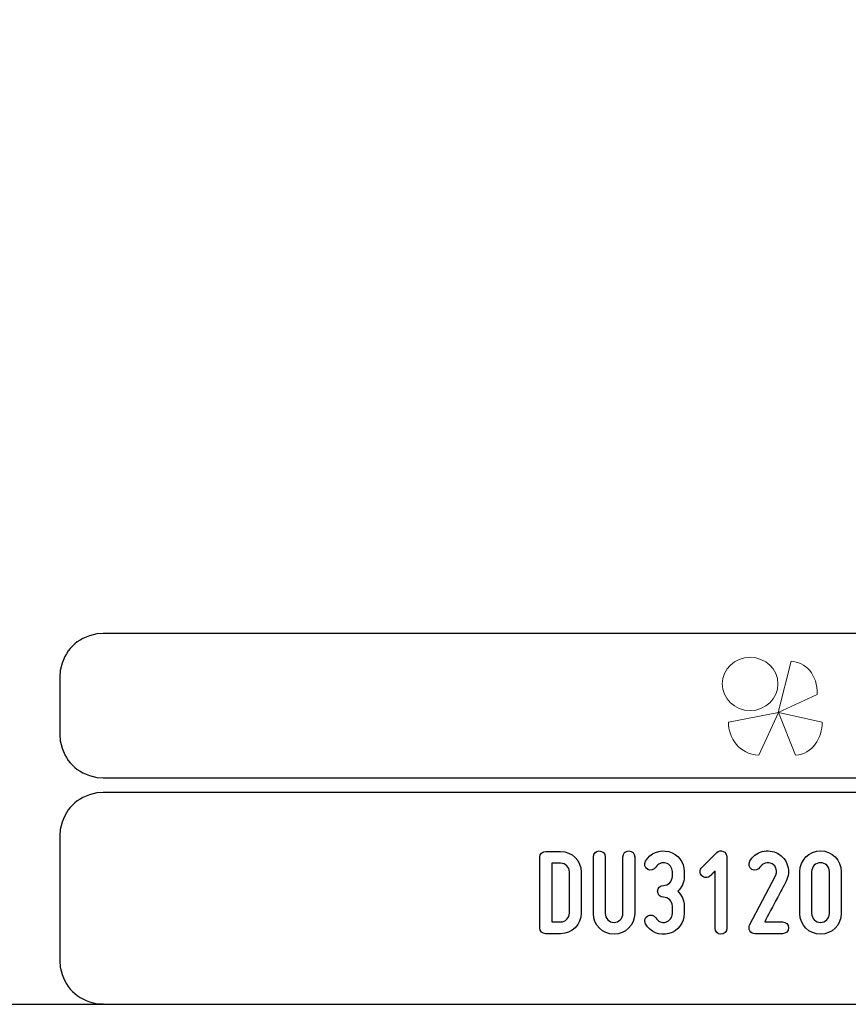
# Model space of a CAD drawing. Units: millimetres. Extents: x -185 to 205, y -143 to 145.
# Drawn here: x 22 to 79, y -143 to -76 of the extents above; entities that cross this region are included whole.
import ezdxf

# ---------------------------------------------------------------- set-up
doc = ezdxf.new("R2010")
doc.units = ezdxf.units.MM
doc.header["$MEASUREMENT"] = 0
doc.layers.add('Camada 1', color=7, linetype='Continuous')

msp = doc.modelspace()

# ---------------------------------------------------------------- linework, layer by layer
at = {"layer": 'Camada 1', "color": 9, "lineweight": 9}
msp.add_ellipse((72.4132, -121.4688), major_axis=(1.912, 0), ratio=0.9572699, dxfattribs=at)
at = {"layer": 'Camada 1', "lineweight": 9}
msp.add_open_spline([(205.0091, -130.5631), (205.0091, -130.5631), (205.0091, 143.5453), (205.0091, 143.5453), (205.0091, 143.5453), (205.0091, 143.5453), (-185.0079, 143.5453), (-185.0079, 143.5453)], degree=3, knots=[0, 0, 0, 0, 0.3333333, 0.3333333, 0.3333333, 0.3333333, 1, 1, 1, 1], dxfattribs=at)
at = {"layer": 'Camada 1', "lineweight": 25}
for points in [[(27.9711, -118.0112), (27.9711, -118.0112), (27.5477, -118.0324), (27.5477, -118.0324), (27.5477, -118.0324), (26.1165, -118.3411), (25.3376, -119.1196), (25.0289, -120.5512), (25.0289, -120.5512), (25.0289, -120.5512), (25.0077, -120.9746), (25.0077, -120.9746)], [(25.0077, -124.9539), (25.0077, -124.9539), (25.0289, -125.3772), (25.0289, -125.3772), (25.0289, -125.3772), (25.3376, -126.8084), (26.1165, -127.5874), (27.5477, -127.8961), (27.5477, -127.8961), (27.5477, -127.8961), (27.9711, -127.9172), (27.9711, -127.9172)], [(27.9711, -128.9332), (27.9711, -128.9332), (27.5477, -128.9544), (27.5477, -128.9544), (27.5477, -128.9544), (26.1165, -129.2631), (25.3376, -130.042), (25.0289, -131.4732), (25.0289, -131.4732), (25.0289, -131.4732), (25.0077, -131.8965), (25.0077, -131.8965)], [(25.0077, -140.4902), (25.0077, -140.4902), (25.0289, -140.9135), (25.0289, -140.9135), (25.0289, -140.9135), (25.3376, -142.3448), (26.1165, -143.1237), (27.5477, -143.4324), (27.5477, -143.4324), (27.5477, -143.4324), (27.9711, -143.4535), (27.9711, -143.4535)], [(25.0077, -140.4902), (25.0077, -140.4902), (25.0289, -140.9136), (25.0289, -140.9136), (25.0289, -140.9136), (25.3376, -142.3448), (26.1165, -143.1237), (27.5477, -143.4324), (27.5477, -143.4324), (27.5477, -143.4324), (27.9711, -143.4536), (27.9711, -143.4536)]]:
    msp.add_open_spline(points, degree=3, knots=[0, 0, 0, 0, 0.25, 0.25, 0.25, 0.25, 0.5, 0.5, 0.5, 0.5, 1, 1, 1, 1], dxfattribs=at)
for points in [[(168.0309, -118.0112), (168.0309, -118.0112), (27.9711, -118.0112), (27.9711, -118.0112)], [(25.0077, -120.9746), (25.0077, -120.9746), (25.0077, -124.9539), (25.0077, -124.9539)], [(168.0309, -127.9384), (168.0309, -127.9384), (27.9711, -127.9384), (27.9711, -127.9384)], [(167.9251, -128.9332), (167.9251, -128.9332), (27.9711, -128.9332), (27.9711, -128.9332)], [(25.0077, -131.8966), (25.0077, -131.8966), (25.0077, -140.4902), (25.0077, -140.4902)], [(-185.0079, -143.4747), (-185.0079, -143.4747), (27.9711, -143.4747), (27.9711, -143.4747)], [(27.9711, -143.4747), (27.9711, -143.4747), (167.9251, -143.4747), (167.9251, -143.4747)], [(27.9711, -143.4747), (27.9711, -143.4747), (167.9251, -143.4747), (167.9251, -143.4747)]]:
    msp.add_open_spline(points, degree=3, dxfattribs=at)
at = {"layer": 'Camada 1', "color": 242, "lineweight": 9}
msp.add_open_spline([(77.0084, -122.1998), (77.0084, -122.1998), (74.3436, -123.4361), (74.3436, -123.4361), (74.3436, -123.4361), (74.3436, -123.4361), (75.2423, -119.9125), (75.2423, -119.9125), (75.2423, -119.9125), (76.1686, -119.9748), (77.0923, -120.8088), (77.0084, -122.1998)], degree=3, knots=[0, 0, 0, 0, 0.25, 0.25, 0.25, 0.25, 0.5, 0.5, 0.5, 0.5, 1, 1, 1, 1], dxfattribs=at)
at = {"layer": 'Camada 1', "color": 177, "lineweight": 9}
for points in [[(73.0033, -126.3577), (73.0033, -126.3577), (74.3518, -123.4293), (74.3518, -123.4293), (74.3518, -123.4293), (74.3518, -123.4293), (70.9177, -124.0976), (70.9177, -124.0976), (70.9177, -124.0976), (70.9208, -125.1661), (71.6641, -126.311), (73.0033, -126.3577)], [(75.5348, -126.3577), (75.5348, -126.3577), (74.3517, -123.4293), (74.3517, -123.4293), (74.3517, -123.4293), (74.3517, -123.4293), (77.3644, -124.0976), (77.3644, -124.0976), (77.3644, -124.0976), (77.3617, -125.1661), (76.7096, -126.311), (75.5348, -126.3577)]]:
    msp.add_open_spline(points, degree=3, knots=[0, 0, 0, 0, 0.25, 0.25, 0.25, 0.25, 0.5, 0.5, 0.5, 0.5, 1, 1, 1, 1], dxfattribs=at)
at = {"layer": 'Camada 1', "lineweight": 9}
for points in [[(25.0077, -131.8966), (25.0077, -131.8966), (25.0077, -140.4902), (25.0077, -140.4902)], [(27.8441, -143.4536), (27.8441, -143.4536), (167.9886, -143.4536), (167.9886, -143.4536)], [(27.8652, -143.4536), (27.8652, -143.4536), (115.0084, -143.4747), (115.0084, -143.4747)]]:
    msp.add_open_spline(points, degree=3, dxfattribs=at)
at = {"layer": 'Camada 1', "color": 250}
for points, knots in [([(59.3933, -132.9719), (59.3933, -132.9719), (58.3773, -132.9719), (58.3773, -132.9719), (58.3773, -132.9719), (58.1487, -132.9719), (57.9709, -133.1497), (57.9709, -133.3783), (57.9709, -133.3783), (57.9709, -133.3783), (57.9709, -138.2212), (57.9709, -138.2212), (57.9709, -138.2212), (57.9709, -138.4498), (58.1487, -138.6276), (58.3773, -138.6276), (58.3773, -138.6276), (58.3773, -138.6276), (59.3933, -138.6276), (59.3933, -138.6276), (59.3933, -138.6276), (60.1806, -138.6276), (60.8156, -137.9926), (60.8156, -137.2052), (60.8156, -137.2052), (60.8156, -137.2052), (60.8156, -134.3943), (60.8156, -134.3943), (60.8156, -134.3943), (60.8156, -133.6069), (60.1806, -132.9719), (59.3933, -132.9719)], [0, 0, 0, 0, 0.1111111, 0.1111111, 0.1111111, 0.1111111, 0.2222222, 0.2222222, 0.2222222, 0.2222222, 0.3333333, 0.3333333, 0.3333333, 0.3333333, 0.4444444, 0.4444444, 0.4444444, 0.4444444, 0.5555556, 0.5555556, 0.5555556, 0.5555556, 0.6666667, 0.6666667, 0.6666667, 0.6666667, 0.7777778, 0.7777778, 0.7777778, 0.7777778, 1, 1, 1, 1]), ([(62.4581, -137.239), (62.4581, -137.239), (62.4581, -133.3444), (62.4581, -133.3444), (62.4581, -133.3444), (62.4581, -133.1158), (62.2803, -132.938), (62.0517, -132.938), (62.0517, -132.938), (61.8231, -132.938), (61.6453, -133.1158), (61.6453, -133.3444), (61.6453, -133.3444), (61.6453, -133.3444), (61.6453, -137.239), (61.6453, -137.239), (61.6453, -137.239), (61.6453, -138.0264), (62.2803, -138.6614), (63.0677, -138.6614), (63.0677, -138.6614), (63.8466, -138.6614), (64.4901, -138.0264), (64.4901, -137.239), (64.4901, -137.239), (64.4901, -137.239), (64.4901, -133.3444), (64.4901, -133.3444), (64.4901, -133.3444), (64.4901, -133.1158), (64.3123, -132.938), (64.0837, -132.938), (64.0837, -132.938), (63.8551, -132.938), (63.6773, -133.1158), (63.6773, -133.3444), (63.6773, -133.3444), (63.6773, -133.3444), (63.6773, -137.239), (63.6773, -137.239), (63.6773, -137.239), (63.6773, -137.5777), (63.3979, -137.8486), (63.0677, -137.8486), (63.0677, -137.8486), (62.7291, -137.8486), (62.4581, -137.5777), (62.4581, -137.239)], [0, 0, 0, 0, 0.0769231, 0.0769231, 0.0769231, 0.0769231, 0.1538462, 0.1538462, 0.1538462, 0.1538462, 0.2307692, 0.2307692, 0.2307692, 0.2307692, 0.3076923, 0.3076923, 0.3076923, 0.3076923, 0.3846154, 0.3846154, 0.3846154, 0.3846154, 0.4615385, 0.4615385, 0.4615385, 0.4615385, 0.5384615, 0.5384615, 0.5384615, 0.5384615, 0.6153846, 0.6153846, 0.6153846, 0.6153846, 0.6923077, 0.6923077, 0.6923077, 0.6923077, 0.7692308, 0.7692308, 0.7692308, 0.7692308, 0.8461538, 0.8461538, 0.8461538, 0.8461538, 1, 1, 1, 1]), ([(66.6237, -137.8317), (66.3528, -137.8994), (66.0734, -137.7809), (65.9379, -137.5438), (65.9379, -137.5438), (65.8109, -137.3491), (65.5738, -137.2814), (65.3791, -137.3914), (65.3791, -137.3914), (65.1844, -137.5184), (65.1166, -137.7555), (65.2267, -137.9502), (65.2267, -137.9502), (65.54, -138.509), (66.2088, -138.7884), (66.8269, -138.6106), (66.8269, -138.6106), (67.4619, -138.4498), (67.8852, -137.8825), (67.8852, -137.239), (67.8852, -137.239), (67.8852, -137.239), (67.8852, -136.731), (67.8852, -136.731), (67.8852, -136.731), (67.8852, -136.3331), (67.7243, -135.9775), (67.4534, -135.7151), (67.4534, -135.7151), (67.7243, -135.4526), (67.8852, -135.097), (67.8852, -134.6991), (67.8852, -134.6991), (67.8852, -134.6991), (67.8852, -134.3604), (67.8852, -134.3604), (67.8852, -134.3604), (67.8852, -133.7169), (67.4619, -133.1497), (66.8269, -132.9888), (66.8269, -132.9888), (66.2088, -132.8279), (65.5484, -133.0819), (65.2267, -133.6492), (65.2267, -133.6492), (65.1166, -133.8439), (65.1844, -134.081), (65.3791, -134.208), (65.3791, -134.208), (65.5738, -134.3181), (65.8109, -134.2503), (65.9379, -134.0556), (65.9379, -134.0556), (66.0734, -133.8185), (66.3528, -133.7), (66.6237, -133.7762), (66.6237, -133.7762), (66.8862, -133.8439), (67.0724, -134.0895), (67.0724, -134.3604), (67.0724, -134.3604), (67.0724, -134.3604), (67.0724, -134.6991), (67.0724, -134.6991), (67.0724, -134.6991), (67.0724, -135.0377), (66.8015, -135.3087), (66.4628, -135.3087), (66.4628, -135.3087), (66.2342, -135.3087), (66.0564, -135.4865), (66.0564, -135.7151), (66.0564, -135.7151), (66.0564, -135.9437), (66.2342, -136.1215), (66.4628, -136.1215), (66.4628, -136.1215), (66.8015, -136.1215), (67.0724, -136.3924), (67.0724, -136.731), (67.0724, -136.731), (67.0724, -136.731), (67.0724, -137.239), (67.0724, -137.239), (67.0724, -137.239), (67.0724, -137.5184), (66.8862, -137.7555), (66.6237, -137.8317)], [0, 0, 0, 0, 0.0434783, 0.0434783, 0.0434783, 0.0434783, 0.0869565, 0.0869565, 0.0869565, 0.0869565, 0.1304348, 0.1304348, 0.1304348, 0.1304348, 0.173913, 0.173913, 0.173913, 0.173913, 0.2173913, 0.2173913, 0.2173913, 0.2173913, 0.2608696, 0.2608696, 0.2608696, 0.2608696, 0.3043478, 0.3043478, 0.3043478, 0.3043478, 0.3478261, 0.3478261, 0.3478261, 0.3478261, 0.3913043, 0.3913043, 0.3913043, 0.3913043, 0.4347826, 0.4347826, 0.4347826, 0.4347826, 0.4782609, 0.4782609, 0.4782609, 0.4782609, 0.5217391, 0.5217391, 0.5217391, 0.5217391, 0.5652174, 0.5652174, 0.5652174, 0.5652174, 0.6086957, 0.6086957, 0.6086957, 0.6086957, 0.6521739, 0.6521739, 0.6521739, 0.6521739, 0.6956522, 0.6956522, 0.6956522, 0.6956522, 0.7391304, 0.7391304, 0.7391304, 0.7391304, 0.7826087, 0.7826087, 0.7826087, 0.7826087, 0.826087, 0.826087, 0.826087, 0.826087, 0.8695652, 0.8695652, 0.8695652, 0.8695652, 0.9130435, 0.9130435, 0.9130435, 0.9130435, 1, 1, 1, 1]), ([(69.6801, -134.6483), (69.7225, -134.6144), (69.7563, -134.5805), (69.7902, -134.5382), (69.7902, -134.5382), (69.8495, -134.4789), (69.9257, -134.3943), (70.0019, -134.3265), (70.0019, -134.3265), (70.0019, -134.3265), (70.0019, -138.255), (70.0019, -138.255), (70.0019, -138.255), (70.0019, -138.4836), (70.1797, -138.6614), (70.4083, -138.6614), (70.4083, -138.6614), (70.6368, -138.6614), (70.8146, -138.4836), (70.8146, -138.255), (70.8146, -138.255), (70.8146, -138.255), (70.8146, -133.3444), (70.8146, -133.3444), (70.8146, -133.3444), (70.8146, -133.1835), (70.7215, -133.0311), (70.5607, -132.9719), (70.5607, -132.9719), (70.3998, -132.8957), (70.2474, -132.9295), (70.1204, -133.0565), (70.1204, -133.0565), (70.1204, -133.0565), (69.1044, -134.0725), (69.1044, -134.0725), (69.1044, -134.0725), (69.0282, -134.1487), (68.9859, -134.2503), (68.9859, -134.3604), (68.9859, -134.3604), (68.9859, -134.4705), (69.0282, -134.5721), (69.1044, -134.6483), (69.1044, -134.6483), (69.1806, -134.7245), (69.2822, -134.7668), (69.3923, -134.7668), (69.3923, -134.7668), (69.5023, -134.7668), (69.6039, -134.7245), (69.6801, -134.6483), (69.6801, -134.6483), (69.6801, -134.6483), (69.6801, -134.6483), (69.6801, -134.6483)], [0, 0, 0, 0, 0.0666667, 0.0666667, 0.0666667, 0.0666667, 0.1333333, 0.1333333, 0.1333333, 0.1333333, 0.2, 0.2, 0.2, 0.2, 0.2666667, 0.2666667, 0.2666667, 0.2666667, 0.3333333, 0.3333333, 0.3333333, 0.3333333, 0.4, 0.4, 0.4, 0.4, 0.4666667, 0.4666667, 0.4666667, 0.4666667, 0.5333333, 0.5333333, 0.5333333, 0.5333333, 0.6, 0.6, 0.6, 0.6, 0.6666667, 0.6666667, 0.6666667, 0.6666667, 0.7333333, 0.7333333, 0.7333333, 0.7333333, 0.8, 0.8, 0.8, 0.8, 0.8666667, 0.8666667, 0.8666667, 0.8666667, 1, 1, 1, 1]), ([(72.5418, -134.208), (72.7366, -134.3181), (72.9821, -134.2503), (73.0922, -134.0556), (73.0922, -134.0556), (73.1853, -133.9117), (73.3038, -133.8185), (73.4562, -133.7762), (73.4562, -133.7762), (73.6171, -133.7339), (73.778, -133.7508), (73.9219, -133.827), (73.9219, -133.827), (74.0658, -133.9032), (74.1589, -134.0217), (74.2097, -134.1826), (74.2097, -134.1826), (74.2521, -134.3435), (74.2436, -134.4959), (74.1674, -134.6483), (74.1674, -134.6483), (74.1674, -134.6483), (72.381, -138.0349), (72.381, -138.0349), (72.381, -138.0349), (72.3217, -138.1788), (72.3217, -138.3058), (72.3979, -138.4328), (72.3979, -138.4328), (72.4826, -138.5598), (72.6011, -138.6276), (72.745, -138.6276), (72.745, -138.6276), (72.745, -138.6276), (74.6415, -138.6276), (74.6415, -138.6276), (74.6415, -138.6276), (74.8701, -138.6276), (75.0479, -138.4498), (75.0479, -138.2212), (75.0479, -138.2212), (75.0479, -137.9926), (74.8701, -137.8148), (74.6415, -137.8148), (74.6415, -137.8148), (74.6415, -137.8148), (73.4139, -137.8148), (73.4139, -137.8148), (73.4139, -137.8148), (73.6171, -137.4084), (73.9981, -136.7141), (74.3113, -136.113), (74.3113, -136.113), (74.4976, -135.7659), (74.6923, -135.4018), (74.8871, -135.0208), (74.8871, -135.0208), (75.0564, -134.6906), (75.0903, -134.3181), (74.9887, -133.954), (74.9887, -133.954), (74.8786, -133.573), (74.65, -133.2936), (74.3113, -133.1158), (74.3113, -133.1158), (73.9812, -132.938), (73.6086, -132.8872), (73.2446, -132.9888), (73.2446, -132.9888), (72.8636, -133.0989), (72.5842, -133.319), (72.3894, -133.6492), (72.3894, -133.6492), (72.2794, -133.8439), (72.3471, -134.081), (72.5418, -134.208)], [0, 0, 0, 0, 0.05, 0.05, 0.05, 0.05, 0.1, 0.1, 0.1, 0.1, 0.15, 0.15, 0.15, 0.15, 0.2, 0.2, 0.2, 0.2, 0.25, 0.25, 0.25, 0.25, 0.3, 0.3, 0.3, 0.3, 0.35, 0.35, 0.35, 0.35, 0.4, 0.4, 0.4, 0.4, 0.45, 0.45, 0.45, 0.45, 0.5, 0.5, 0.5, 0.5, 0.55, 0.55, 0.55, 0.55, 0.6, 0.6, 0.6, 0.6, 0.65, 0.65, 0.65, 0.65, 0.7, 0.7, 0.7, 0.7, 0.75, 0.75, 0.75, 0.75, 0.8, 0.8, 0.8, 0.8, 0.85, 0.85, 0.85, 0.85, 0.9, 0.9, 0.9, 0.9, 1, 1, 1, 1]), ([(77.2493, -138.6614), (78.0282, -138.6614), (78.6716, -138.0264), (78.6716, -137.239), (78.6716, -137.239), (78.6716, -137.239), (78.6716, -134.3604), (78.6716, -134.3604), (78.6716, -134.3604), (78.6716, -133.573), (78.0282, -132.938), (77.2493, -132.938), (77.2493, -132.938), (76.4619, -132.938), (75.8269, -133.573), (75.8269, -134.3604), (75.8269, -134.3604), (75.8269, -134.3604), (75.8269, -137.239), (75.8269, -137.239), (75.8269, -137.239), (75.8269, -138.0264), (76.4619, -138.6614), (77.2493, -138.6614)], [0, 0, 0, 0, 0.1428571, 0.1428571, 0.1428571, 0.1428571, 0.2857143, 0.2857143, 0.2857143, 0.2857143, 0.4285714, 0.4285714, 0.4285714, 0.4285714, 0.5714286, 0.5714286, 0.5714286, 0.5714286, 0.7142857, 0.7142857, 0.7142857, 0.7142857, 1, 1, 1, 1]), ([(60.0028, -134.3943), (60.0028, -134.3943), (60.0028, -137.2052), (60.0028, -137.2052), (60.0028, -137.2052), (60.0028, -137.5438), (59.7319, -137.8148), (59.3933, -137.8148), (59.3933, -137.8148), (59.3933, -137.8148), (58.7837, -137.8148), (58.7837, -137.8148), (58.7837, -137.8148), (58.7837, -137.8148), (58.7837, -133.7847), (58.7837, -133.7847), (58.7837, -133.7847), (58.7837, -133.7847), (59.3933, -133.7847), (59.3933, -133.7847), (59.3933, -133.7847), (59.7319, -133.7847), (60.0028, -134.0556), (60.0028, -134.3943)], [0, 0, 0, 0, 0.1428571, 0.1428571, 0.1428571, 0.1428571, 0.2857143, 0.2857143, 0.2857143, 0.2857143, 0.4285714, 0.4285714, 0.4285714, 0.4285714, 0.5714286, 0.5714286, 0.5714286, 0.5714286, 0.7142857, 0.7142857, 0.7142857, 0.7142857, 1, 1, 1, 1]), ([(77.2493, -133.7508), (77.5795, -133.7508), (77.8588, -134.0217), (77.8588, -134.3604), (77.8588, -134.3604), (77.8588, -134.3604), (77.8588, -137.239), (77.8588, -137.239), (77.8588, -137.239), (77.8588, -137.5777), (77.5795, -137.8486), (77.2493, -137.8486), (77.2493, -137.8486), (76.9106, -137.8486), (76.6397, -137.5777), (76.6397, -137.239), (76.6397, -137.239), (76.6397, -137.239), (76.6397, -134.3604), (76.6397, -134.3604), (76.6397, -134.3604), (76.6397, -134.0217), (76.9106, -133.7508), (77.2493, -133.7508)], [0, 0, 0, 0, 0.1428571, 0.1428571, 0.1428571, 0.1428571, 0.2857143, 0.2857143, 0.2857143, 0.2857143, 0.4285714, 0.4285714, 0.4285714, 0.4285714, 0.5714286, 0.5714286, 0.5714286, 0.5714286, 0.7142857, 0.7142857, 0.7142857, 0.7142857, 1, 1, 1, 1])]:
    msp.add_open_spline(points, degree=3, knots=knots, dxfattribs=at)

doc.saveas('drawing.dxf')
